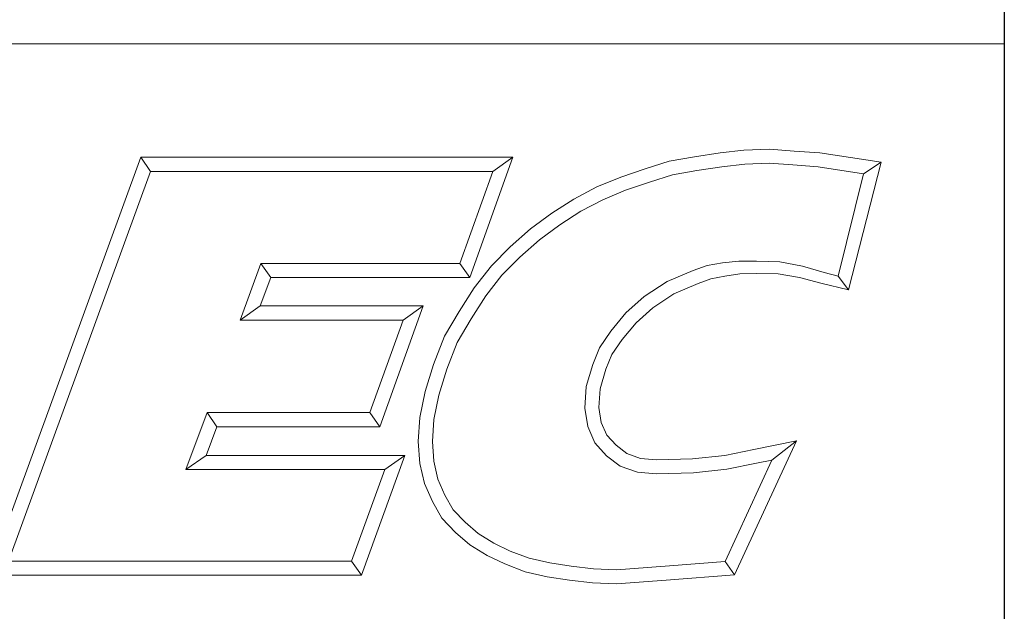
# Model space of a CAD drawing. Units: inches. Extents: x 0.3 to 14.3, y 0.3 to 11.
# Drawn here: x 13.2 to 14.3, y 1 to 1.7 of the extents above; entities that cross this region are included whole.
import ezdxf

# ---------------------------------------------------------------- set-up
doc = ezdxf.new("R2010")
doc.units = ezdxf.units.IN
doc.header["$LTSCALE"] = 1.333333
doc.header["$MEASUREMENT"] = 0
doc.layers.get('0').update_dxf_attribs({"lineweight": 25})
doc.layers.add('D', color=7, linetype='Continuous', lineweight=18)
doc.layers.add('L', color=7, linetype='Continuous', lineweight=18)
doc.styles.add('Text Style36', font='arial.ttf')

# ---------------------------------------------------------------- blocks, each defined once
blk = doc.blocks.new('Title Blocks CUSTOMER')
at = {"layer": 'D'}
for p, q in [((13.57761, 1.25), (15.86761, 1.25)), ((15.86761, 0.25), (15.86761, 1.25)), ((15.01663, 0.80451), (15.14428, 1.15491)), ((15.14428, 1.15491), (15.45582, 1.15491)), ((15.14428, 1.15491), (15.15253, 1.14312)), ((15.45582, 1.15491), (15.41984, 1.05403)), ((15.45582, 1.15491), (15.4391, 1.14312)), ((15.5868, 1.15163), (15.60814, 1.15545)), ((15.60814, 1.15545), (15.62951, 1.1586)), ((15.62951, 1.1586), (15.64944, 1.16081)), ((15.64944, 1.16081), (15.67086, 1.16177)), ((15.67086, 1.16177), (15.69145, 1.16019)), ((15.69145, 1.16019), (15.71317, 1.15861)), ((15.71317, 1.15861), (15.76437, 1.15074)), ((15.56675, 1.14527), (15.5868, 1.15163)), ((15.61001, 1.14386), (15.631, 1.14695)), ((15.631, 1.14695), (15.65032, 1.1491)), ((15.65032, 1.1491), (15.67064, 1.15002)), ((15.67064, 1.15002), (15.69055, 1.14849)), ((15.69055, 1.14849), (15.71182, 1.14695)), ((15.71182, 1.14695), (15.74971, 1.14113)), ((15.76437, 1.15074), (15.73701, 1.04375)), ((15.76437, 1.15074), (15.74971, 1.14113)), ((15.03347, 0.81629), (15.15253, 1.14312)), ((15.15253, 1.14312), (15.4391, 1.14312)), ((15.4391, 1.14312), (15.41153, 1.06581)), ((15.5262, 1.13005), (15.54627, 1.13834)), ((15.54627, 1.13834), (15.56675, 1.14527)), ((15.5704, 1.1341), (15.58961, 1.1402)), ((15.58961, 1.1402), (15.61001, 1.14386)), ((15.74971, 1.14113), (15.72839, 1.05523)), ((15.50705, 1.11984), (15.5262, 1.13005)), ((15.55039, 1.12732), (15.5704, 1.1341)), ((15.53121, 1.1194), (15.55039, 1.12732)), ((15.48863, 1.10809), (15.50705, 1.11984)), ((15.51298, 1.10967), (15.53121, 1.1194)), ((15.4708, 1.09504), (15.48863, 1.10809)), ((15.49527, 1.09837), (15.51298, 1.10967)), ((15.4782, 1.08587), (15.49527, 1.09837)), ((15.45362, 1.07977), (15.4708, 1.09504)), ((15.46175, 1.07124), (15.4782, 1.08587)), ((15.438, 1.06382), (15.45362, 1.07977)), ((15.24491, 1.06581), (15.22749, 1.01851)), ((15.41153, 1.06581), (15.24491, 1.06581)), ((15.25313, 1.05403), (15.24491, 1.06581)), ((15.41984, 1.05403), (15.41153, 1.06581)), ((15.44685, 1.05603), (15.46175, 1.07124)), ((15.6187, 1.06436), (15.60693, 1.06011)), ((15.63153, 1.0665), (15.6187, 1.06436)), ((15.6452, 1.06794), (15.63153, 1.0665)), ((15.66, 1.06794), (15.6452, 1.06794)), ((15.67955, 1.06719), (15.66, 1.06794)), ((15.69854, 1.06355), (15.67955, 1.06719)), ((15.42359, 1.04558), (15.438, 1.06382)), ((15.43322, 1.03875), (15.44685, 1.05603)), ((15.60693, 1.06011), (15.5851, 1.0508)), ((15.64601, 1.05715), (15.63346, 1.05536)), ((15.65988, 1.05745), (15.64601, 1.05715)), ((15.67832, 1.05715), (15.65988, 1.05745)), ((15.69601, 1.05415), (15.67832, 1.05715)), ((15.71672, 1.05842), (15.69854, 1.06355)), ((15.72839, 1.05523), (15.71672, 1.05842)), ((15.25313, 1.05403), (15.24439, 1.0303)), ((15.41984, 1.05403), (15.25313, 1.05403)), ((15.5851, 1.0508), (15.56592, 1.03812)), ((15.61124, 1.04914), (15.59071, 1.04038)), ((15.6219, 1.05299), (15.61124, 1.04914)), ((15.63346, 1.05536), (15.6219, 1.05299)), ((15.71386, 1.04954), (15.69601, 1.05415)), ((15.73701, 1.04375), (15.71386, 1.04954)), ((15.73701, 1.04375), (15.72839, 1.05523)), ((15.41091, 1.02561), (15.42359, 1.04558)), ((15.59071, 1.04038), (15.57313, 1.02876)), ((15.42098, 1.01947), (15.43322, 1.03875)), ((15.56592, 1.03812), (15.55063, 1.02446)), ((15.24439, 1.0303), (15.22749, 1.01851)), ((15.24439, 1.0303), (15.38076, 1.0303)), ((15.38076, 1.0303), (15.34444, 0.92911)), ((15.38076, 1.0303), (15.36401, 1.01851)), ((15.39879, 1.00487), (15.41091, 1.02561)), ((15.55063, 1.02446), (15.53801, 1.00926)), ((15.57313, 1.02876), (15.55914, 1.01626)), ((15.22749, 1.01851), (15.36401, 1.01851)), ((15.36401, 1.01851), (15.33615, 0.9409)), ((15.40943, 0.99971), (15.42098, 1.01947)), ((15.55914, 1.01626), (15.54746, 1.00218)), ((15.53801, 1.00926), (15.52847, 0.99511)), ((15.38951, 0.98119), (15.39879, 1.00487)), ((15.40064, 0.97729), (15.40943, 0.99971)), ((15.54746, 1.00218), (15.53893, 0.98954)), ((15.52847, 0.99511), (15.52284, 0.9812)), ((15.53893, 0.98954), (15.53397, 0.97727)), ((15.38251, 0.95859), (15.38951, 0.98119)), ((15.39394, 0.95565), (15.40064, 0.97729)), ((15.52284, 0.9812), (15.51726, 0.96283)), ((15.53397, 0.97727), (15.52895, 0.96076)), ((15.37801, 0.93673), (15.38251, 0.95859)), ((15.51726, 0.96283), (15.51625, 0.94468)), ((15.52895, 0.96076), (15.52809, 0.94527)), ((15.38972, 0.93515), (15.39394, 0.95565)), ((15.19977, 0.9409), (15.18196, 0.89329)), ((15.33615, 0.9409), (15.19977, 0.9409)), ((15.20794, 0.92911), (15.19977, 0.9409)), ((15.33615, 0.9409), (15.34444, 0.92911)), ((15.51625, 0.94468), (15.51865, 0.9293)), ((15.52809, 0.94527), (15.53006, 0.93261)), ((15.37671, 0.9166), (15.37801, 0.93673)), ((15.38852, 0.91665), (15.38972, 0.93515)), ((15.53006, 0.93261), (15.53467, 0.92204)), ((15.20794, 0.92911), (15.19895, 0.90507)), ((15.34444, 0.92911), (15.20794, 0.92911)), ((15.51865, 0.9293), (15.52463, 0.91557)), ((15.37802, 0.89829), (15.37671, 0.9166)), ((15.38971, 0.90007), (15.38852, 0.91665)), ((15.52463, 0.91557), (15.53437, 0.90479)), ((15.53467, 0.92204), (15.54237, 0.91351)), ((15.69345, 0.91726), (15.64165, 0.80478)), ((15.65775, 0.90994), (15.69345, 0.91726)), ((15.69345, 0.91726), (15.673, 0.90103)), ((15.54237, 0.91351), (15.55149, 0.90661)), ((15.63343, 0.90501), (15.65775, 0.90994)), ((15.19895, 0.90507), (15.18196, 0.89329)), ((15.19895, 0.90507), (15.36552, 0.90507)), ((15.36552, 0.90507), (15.32917, 0.80451)), ((15.36552, 0.90507), (15.34872, 0.89329)), ((15.39321, 0.88516), (15.38971, 0.90007)), ((15.53437, 0.90479), (15.54582, 0.89612)), ((15.55149, 0.90661), (15.563, 0.90249)), ((15.563, 0.90249), (15.57623, 0.90134)), ((15.57623, 0.90134), (15.60651, 0.90226)), ((15.60651, 0.90226), (15.63343, 0.90501)), ((15.673, 0.90103), (15.63384, 0.81602)), ((15.6601, 0.89839), (15.673, 0.90103)), ((15.18196, 0.89329), (15.34872, 0.89329)), ((15.34872, 0.89329), (15.3209, 0.81629)), ((15.38198, 0.88143), (15.37802, 0.89829)), ((15.54582, 0.89612), (15.56047, 0.89088)), ((15.56047, 0.89088), (15.5759, 0.88954)), ((15.60729, 0.89049), (15.6352, 0.89335)), ((15.6352, 0.89335), (15.6601, 0.89839)), ((15.39911, 0.87161), (15.39321, 0.88516)), ((15.5759, 0.88954), (15.60729, 0.89049)), ((15.38855, 0.86632), (15.38198, 0.88143)), ((15.39654, 0.85234), (15.38855, 0.86632)), ((15.40607, 0.85942), (15.39911, 0.87161)), ((15.41598, 0.84893), (15.40607, 0.85942)), ((15.40782, 0.8404), (15.39654, 0.85234)), ((15.42692, 0.83947), (15.41598, 0.84893)), ((15.41993, 0.82993), (15.40782, 0.8404)), ((15.43995, 0.83147), (15.42692, 0.83947)), ((15.43431, 0.8211), (15.41993, 0.82993)), ((15.45378, 0.82486), (15.43995, 0.83147)), ((15.46967, 0.81886), (15.45378, 0.82486)), ((15.44914, 0.81401), (15.43431, 0.8211)), ((15.48683, 0.81495), (15.46967, 0.81886)), ((15.3209, 0.81629), (15.03347, 0.81629)), ((15.3209, 0.81629), (15.32917, 0.80451)), ((15.46627, 0.80755), (15.44914, 0.81401)), ((15.50489, 0.81219), (15.48683, 0.81495)), ((15.52358, 0.81005), (15.50489, 0.81219)), ((15.54265, 0.80914), (15.52358, 0.81005)), ((15.58341, 0.81223), (15.54265, 0.80914)), ((15.63384, 0.81602), (15.58341, 0.81223)), ((15.64165, 0.80478), (15.63384, 0.81602)), ((15.32917, 0.80451), (15.01663, 0.80451)), ((15.48462, 0.80336), (15.46627, 0.80755)), ((15.50332, 0.80051), (15.48462, 0.80336)), ((15.52263, 0.79829), (15.50332, 0.80051)), ((15.5843, 0.80047), (15.54282, 0.79733)), ((15.64165, 0.80478), (15.5843, 0.80047)), ((15.54282, 0.79733), (15.52263, 0.79829))]:
    blk.add_line(p, q, dxfattribs=at)
at = {"layer": 'D', "color": 7, "style": 'Text Style36'}
blk.add_attdef('PART_NUMBER_001', (11.51454, 0.37431), '', height=0.24, dxfattribs=at)
blk = doc.blocks.new('Borders A PLAIN')
at = {"layer": 'L', "color": 7, "linetype": 'Continuous', "lineweight": 25}
blk.add_line((10.74923, 8.24829), (10.74923, 0.24829), dxfattribs=at)

msp = doc.modelspace()

# ---------------------------------------------------------------- block references
at = {"xscale": 1.333333333333333, "yscale": 1.333333333333333, "zscale": 1.333333333333333}
for name, p in [('Borders A PLAIN', (0, 0)), ('Title Blocks CUSTOMER', (-6.8245, -0.0023))]:
    msp.add_blockref(name, p, dxfattribs=at)

doc.saveas('drawing.dxf')
